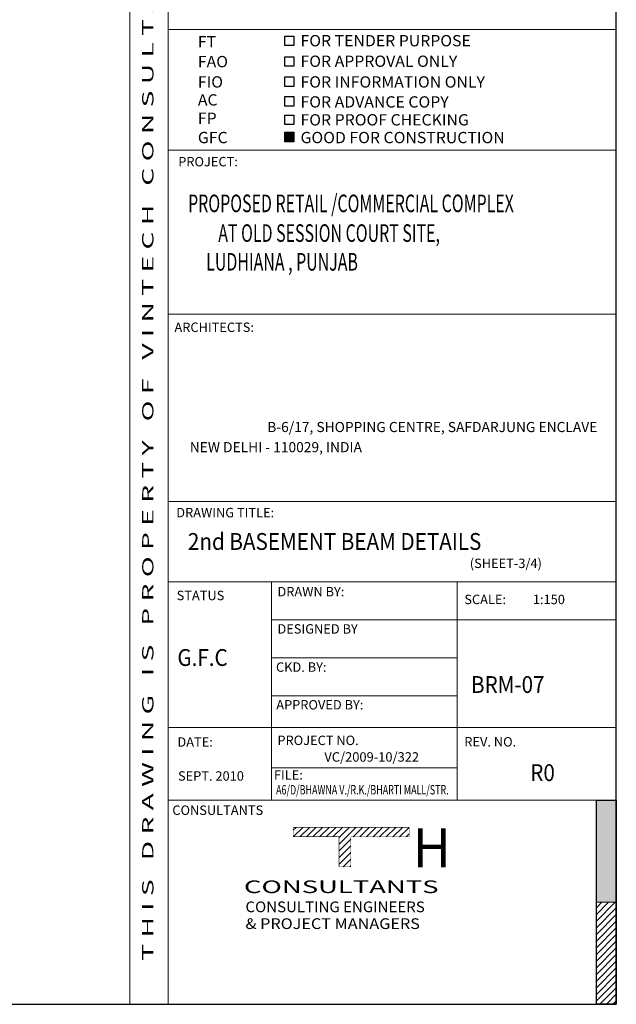
# Model space of a CAD drawing. Units: millimetres. Extents: x -1751244 to 27972504, y -3944467 to -1590414.
# Drawn here: x -1313909 to -1290767, y -1693512 to -1655348 of the extents above; entities that cross this region are included whole.
import ezdxf
from ezdxf.enums import TextEntityAlignment as Align

# ---------------------------------------------------------------- set-up
doc = ezdxf.new("R2010")
doc.units = ezdxf.units.MM
doc.header["$LTSCALE"] = 1500
doc.header["$MEASUREMENT"] = 0
for name, color, linetype in [('BEAM', 4, 'Continuous'), ('BORDER', 5, 'Continuous'), ('LOGO', 4, 'Continuous'), ('stair', 3, 'Continuous'), ('T', 2, 'Continuous'), ('TEXT', 2, 'Continuous'), ('TEXTT1', 2, 'Continuous')]:
    doc.layers.add(name, color=color, linetype=linetype)
doc.layers.add('TEXT1', color=1, linetype='Continuous', lineweight=18)
doc.styles.add('K', font='swissek.ttf', dxfattribs={"height": 349})
doc.styles.add('RD', font='romand.shx', dxfattribs={"height": 225})
doc.styles.add('RT', font='romant.shx', dxfattribs={"height": 300})
doc.styles.add('ST', font='romand.shx', dxfattribs={"height": 200})

msp = doc.modelspace()

# ---------------------------------------------------------------- hatches: boundary and pattern name
at = {"layer": 'BEAM', "linetype": 'Continuous'}
h = msp.add_hatch(dxfattribs=at)
h.set_pattern_fill('ANSI31', color=6, style=0)
h.set_pattern_definition([(45, (27838037.45204, -3993823.29783), (-0.0883883476483, 0.0883883476483), [])])
h.paths.add_polyline_path([(-1303275.9, -1660076.1), (-1303275.9, -1659709.7), (-1303630.1, -1659709.7), (-1303630.1, -1660076.1)])
at = {"layer": 'stair'}
msp.add_hatch(color=6, dxfattribs=at).paths.add_polyline_path([(-1290767.2, -1685605.4), (-1291541.1, -1685605.4), (-1291541.1, -1689558.5), (-1290767.2, -1689558.5)])
h = msp.add_hatch(dxfattribs=at)
h.set_pattern_fill('ANSI31', color=6, scale=1458, style=0)
h.set_pattern_definition([(45, (-1428506.22, -1570466.85), (-128.87021, 128.87021), [])])
h.paths.add_polyline_path([(-1301522.7, -1688179.5), (-1301067.4, -1688179.5), (-1301067.4, -1687018.8), (-1298800.4, -1687018.8), (-1298800.4, -1686653), (-1303296.2, -1686653), (-1303296.2, -1687013.8), (-1301522.7, -1687013.8)])
h = msp.add_hatch(dxfattribs=at)
h.set_pattern_fill('ANSI31', color=6, scale=1458, style=0)
h.set_pattern_definition([(45, (-1488314.63, -1707160.99), (-128.87021, 128.87021), [])])
h.paths.add_polyline_path([(-1290767.2, -1689558.5), (-1291541.1, -1689558.5), (-1291541.1, -1693511.7), (-1290767.2, -1693511.7)])

# ---------------------------------------------------------------- linework, layer by layer
at = {"color": 5, "lineweight": 0}
msp.add_line((-1291541.1, -1689558.5, 0), (-1290767.2, -1689558.5, 0), dxfattribs=at)
at = {"color": 5, "elevation": 0}
msp.add_lwpolyline([(-1291541.1, -1693511.7), (-1291541.1, -1685605.4), (-1290767.2, -1685605.4), (-1290767.2, -1693511.7)], close=True, dxfattribs=at)
at = {"layer": 'BORDER', "lineweight": 0}
for p, q in [((-1309639.9, -1693511.7, 0), (-1309639.9, -1598422.4, 0)), ((-1308151.2, -1693511.7, 0), (-1308151.2, -1604617.3, 0)), ((-1290767.2, -1655728, 0), (-1308151.2, -1655728, 0)), ((-1290767.2, -1660403.6, 0), (-1308151.2, -1660403.6, 0)), ((-1290767.2, -1666757.3, 0), (-1308151.2, -1666757.3, 0)), ((-1290767.2, -1674025.2, 0), (-1308151.2, -1674025.2, 0)), ((-1290767.2, -1677133.2, 0), (-1308151.2, -1677133.2, 0)), ((-1304136.9, -1685605.4, 0), (-1304136.9, -1677133.2, 0)), ((-1296937.3, -1685605.4, 0), (-1296937.3, -1677133.2, 0)), ((-1290767.2, -1678605.8, 0), (-1296937.3, -1678605.8, 0)), ((-1308151.2, -1682781.3, 0), (-1290767.2, -1682781.3, 0)), ((-1291384.2, -1685605.4, 0), (-1308151.2, -1685605.4, 0))]:
    msp.add_line(p, q, dxfattribs=at)
at = {"layer": 'BORDER', "elevation": 0}
msp.add_lwpolyline([(-1433401.2, -1693511.7), (-1290767.2, -1693511.7), (-1290767.2, -1598422.4), (-1433401.2, -1598422.4)], close=True, dxfattribs=at)
at = {"layer": 'LOGO', "color": 2, "elevation": 0}
for points in [[(-1303630.1, -1655986.2), (-1303275.9, -1655986.2), (-1303275.9, -1656352.5), (-1303630.1, -1656352.5)], [(-1303630.1, -1656786.7), (-1303275.9, -1656786.7), (-1303275.9, -1657153.1), (-1303630.1, -1657153.1)], [(-1303630.1, -1657568.2), (-1303275.9, -1657568.2), (-1303275.9, -1657934.5), (-1303630.1, -1657934.5)], [(-1303630.1, -1658328.9), (-1303275.9, -1658328.9), (-1303275.9, -1658695.3), (-1303630.1, -1658695.3)], [(-1303630.1, -1659043.3), (-1303275.9, -1659043.3), (-1303275.9, -1659409.7), (-1303630.1, -1659409.7)], [(-1303630.1, -1659709.7), (-1303275.9, -1659709.7), (-1303275.9, -1660076.1), (-1303630.1, -1660076.1)]]:
    msp.add_lwpolyline(points, close=True, dxfattribs=at)
at = {"layer": 'LOGO', "const_width": 15.1, "elevation": 0}
msp.add_lwpolyline([(-1298800.4, -1687018.4), (-1298800.4, -1686653), (-1303296.2, -1686653), (-1303296.2, -1687013.8), (-1301522.7, -1687013.8), (-1301522.7, -1688179.5), (-1301067.4, -1688179.5), (-1301067.4, -1687018.8), (-1298793.1, -1687018.8)], dxfattribs=at)
at = {"layer": 'T', "lineweight": 0}
for p, q in [((-1296937.3, -1678605.8, 0), (-1304136.9, -1678605.8, 0)), ((-1304136.9, -1680078.3, 0), (-1296937.3, -1680078.3, 0)), ((-1304136.9, -1681550.9, 0), (-1296937.3, -1681550.9, 0)), ((-1304136.9, -1684342.9, 0), (-1296937.3, -1684342.9, 0))]:
    msp.add_line(p, q, dxfattribs=at)

# ---------------------------------------------------------------- texts
at = {"layer": 'LOGO', "color": 2, "style": 'RT', "width": 1.03}
for s, p in [('FT', (-1306997.5, -1656419.8, 0)), ('FOR TENDER PURPOSE', (-1303015.7, -1656379.9, 0)), ('FAO  ', (-1306997.5, -1657190.8, 0)), ('FOR APPROVAL ONLY', (-1303015.7, -1657176.8, 0)), ('FIO  ', (-1306997.5, -1657978.8, 0)), ('FOR INFORMATION ONLY', (-1303015.7, -1657978.8, 0)), ('AC ', (-1306997.5, -1658675.5, 0)), ('FOR ADVANCE COPY', (-1303015.7, -1658753.1, 0)), ('FP  ', (-1306997.5, -1659386, 0)), ('FOR PROOF CHECKING', (-1303015.7, -1659447.6, 0)), ('GFC', (-1306997.5, -1660134.7, 0)), ('GOOD FOR CONSTRUCTION', (-1303015.7, -1660134.7, 0))]:
    msp.add_text(s, height=437.4, dxfattribs=at).set_placement(p)
at = {"layer": 'LOGO', "style": 'K'}
msp.add_text('H', height=1503.6, dxfattribs=at).set_placement((-1298669.3, -1688196.9, 0))
at = {"layer": 'LOGO', "style": 'RT'}
for s, height, width, p in [('CONSULTANTS', 487.843, 1.6, (-1305209.4, -1689200.2, 0)), ('CONSULTING ENGINEERS', 415.307, 1.03, (-1305151.9, -1689941.8, 0)), ('& PROJECT MANAGERS', 415.307, 1.11, (-1305151.9, -1690593.2, 0))]:
    msp.add_text(s, height=height, dxfattribs=dict(at, width=width)).set_placement(p)
at = {"layer": 'TEXT', "color": 1, "style": 'RT', "width": 1.01691}
msp.add_text('T H I S   D R A W I N G   I S   P R O P E R T Y   O F   V I N T E C H   C O N S U L T A N T S  A N D  S H A L L  N O T  B E  R E P R O D U C E D  O R  U S E D  W I T H O U T  W R I T T E N  P E R M I S S I O N.', height=437.4, rotation=90, dxfattribs=at).set_placement((-1308721, -1691825.3, 0), (-1308721, -1599011.1, 0), align=Align.FIT)
at = {"layer": 'TEXT1', "color": 1, "style": 'RT', "width": 0.664223}
msp.add_text('PROPOSED RETAIL /COMMERCIAL COMPLEX ', height=682.5, dxfattribs=at).set_placement((-1307376.6, -1662808.4, 0))
for s, p in [('AT OLD SESSION COURT SITE,', (-1301908.4, -1663706.8, 0)), ('LUDHIANA , PUNJAB', (-1303731.5, -1664821.3, 0))]:
    msp.add_text(s, height=682.5, dxfattribs=at).set_placement(p, align=Align.MIDDLE)
at = {"layer": 'TEXT1', "color": 2, "style": 'ST'}
msp.add_text('B-6/17, SHOPPING CENTRE, SAFDARJUNG ENCLAVE', height=391.864, dxfattribs=at).set_placement((-1291505, -1671331.9, -11.3), align=Align.RIGHT)
msp.add_text('NEW DELHI - 110029, INDIA', height=391.864, dxfattribs=at).set_placement((-1307310.3, -1672113, -11.3))
at = {"layer": 'TEXT1', "style": 'RT', "width": 0.9}
for s, height, p in [('2nd BASEMENT BEAM DETAILS', 652.256, (-1307383.8, -1675898.1, 0)), ('G.F.C', 652.26, (-1307791, -1680396.5, 0)), ('BRM-07', 652.26, (-1296403.6, -1681443.8, 0)), ('R0', 652.26, (-1294104.6, -1684858.8, 0))]:
    msp.add_text(s, height=height, dxfattribs=at).set_placement(p)
at = {"layer": 'TEXTT1', "style": 'RD'}
for s, height, p in [('PROJECT:', 364.5, (-1307758.8, -1661033, 0)), ('ARCHITECTS:', 364.5, (-1307905.4, -1667451.9, 0)), ('DRAWING TITLE:', 364.5, (-1307836.6, -1674634.6, 0)), ('(SHEET-3/4)', 364.5, (-1296451, -1676602.3, 0)), ('STATUS', 364.5, (-1307820.5, -1677847.7, 0)), ('DRAWN BY:', 364.5, (-1303911.3, -1677699.9, 0)), ('SCALE:', 364.5, (-1296662.5, -1678000.6, 0)), ('1:150', 364.5, (-1294003.3, -1678000.6, 0)), ('DESIGNED BY', 364.5, (-1303911.3, -1679143.2, 0)), ('CKD. BY:', 364.5, (-1303966.7, -1680623.6, 0)), ('APPROVED BY:', 364.5, (-1303955.7, -1682084.4, 0)), ('DATE:', 364.5, (-1307791, -1683526.5, 0)), ('PROJECT NO.', 364.5, (-1303911.3, -1683462.6, 0)), ('REV. NO.', 364.5, (-1296662.5, -1683518.1, 0)), ('VC/2009-10/322', 366.894, (-1302090.9, -1684107.5, 0)), ('SEPT. 2010', 364.5, (-1307767.9, -1684843.9, 0)), ('FILE:', 364.5, (-1304046.9, -1684800.9, 0)), ('%%UCONSULTANTS', 364.5, (-1307987.6, -1686170.3, 0))]:
    msp.add_text(s, height=height, dxfattribs=at).set_placement(p)
at = {"layer": 'TEXTT1', "style": 'RD', "width": 0.552549}
msp.add_text('A6/D/BHAWNA V./R.K./BHARTI MALL/STR.', height=367.633, dxfattribs=at).set_placement((-1303963.8, -1685379.2, 0), (-1297270, -1685379.2, 0), align=Align.FIT)

doc.saveas('drawing.dxf')
